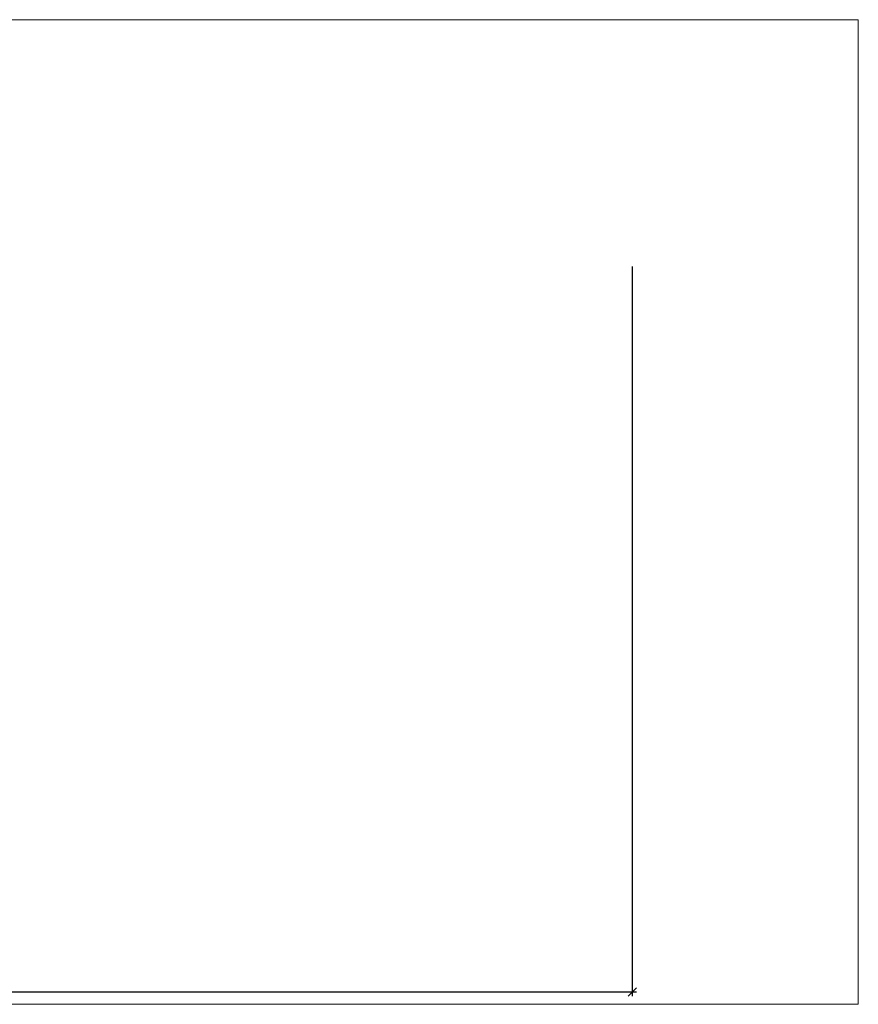
# Model space of a CAD drawing. Units: millimetres. Extents: x -36693 to -36278, y 12892 to 13132.
# Drawn here: x -36482 to -36278, y 12892 to 13132 of the extents above; entities that cross this region are included whole.
import ezdxf

# ---------------------------------------------------------------- set-up
doc = ezdxf.new("R2010")
doc.units = ezdxf.units.MM
doc.header["$LTSCALE"] = 0.2
doc.layers.add('Bem_1_1', color=7, linetype='Continuous', lineweight=18)
doc.layers.add('küffner', color=1, linetype='Continuous', lineweight=18, plot=False)
doc.styles.add('Bemtext', font='arial.ttf')
doc.dimstyles.new('BEM_1_1$0', dxfattribs={"dimtxt": 4, "dimasz": 2, "dimexe": 1, "dimexo": 3, "dimgap": 1, "dimtad": 1, "dimdec": 0, "dimrnd": 0.1, "dimzin": 9, "dimdsep": 46, "dimtxsty": 'Bemtext', "dimblk": 'OBLIQUE', "dimcen": 0, "dimdle": 1, "dimclrd": 151, "dimclre": 252, "dimclrt": 151, "dimadec": 0, "dimazin": 2, "dimtfac": 1, "dimtdec": 0, "dimtix": 1, "dimtmove": 0, "dimatfit": 0, "dimldrblk": 'OBLIQUE', "dimfxl": 0, "dimtolj": 1, "dimtzin": 12, "dimarcsym": 0})

# ---------------------------------------------------------------- blocks, each defined once
blk = doc.blocks.new('_Oblique')
at = {"color": 0, "linetype": 'ByBlock', "lineweight": -2}
blk.add_line((-0.5, -0.5), (0.5, 0.5), dxfattribs=at)
blk = doc.blocks.new('*D24')
at = {"layer": 'Bem_1_1', "color": 252, "lineweight": -2}
for p, q in [((-36333.1, 13071.74), (-36333.1, 12893.87)), ((-36615.56, 13064.99), (-36615.56, 12893.87))]:
    blk.add_line(p, q, dxfattribs=at)
at = {"layer": 'Bem_1_1', "color": 151, "lineweight": -2}
blk.add_line((-36616.56, 12894.87), (-36332.1, 12894.87), dxfattribs=at)
at = {"layer": 'Defpoints', "color": 0}
for p in [(-36333.1, 13074.74), (-36615.56, 13067.99), (-36333.1, 12894.87)]:
    blk.add_point(p, dxfattribs=at)
at = {"layer": 'Bem_1_1', "color": 151, "lineweight": -2, "xscale": 2, "yscale": 2, "zscale": 2, "rotation": 180}
blk.add_blockref('_Oblique', (-36615.56, 12894.87), dxfattribs=at)
at = {"layer": 'Bem_1_1', "color": 151, "lineweight": -2, "xscale": 2, "yscale": 2, "zscale": 2}
blk.add_blockref('_Oblique', (-36333.1, 12894.87), dxfattribs=at)
at = {"layer": 'Bem_1_1', "color": 151, "insert": (-36569.21, 12898.3), "char_height": 4, "attachment_point": 5, "style": 'Bemtext'}
blk.add_mtext('\\A1;WÖ', dxfattribs=at)

msp = doc.modelspace()

# ---------------------------------------------------------------- linework, layer by layer
at = {"layer": 'küffner'}
msp.add_lwpolyline([(-36678, 13131.87), (-36278, 13131.87), (-36278, 12891.87), (-36678, 12891.87)], close=True, dxfattribs=at)

# ---------------------------------------------------------------- dimensions: what is measured, and where the dimension line sits
at = {"layer": 'Bem_1_1'}
dim = msp.add_linear_dim(base=(-36333.1, 12894.87), p1=(-36615.56, 13067.99), p2=(-36333.1, 13074.74), text='WÖ', dimstyle='BEM_1_1$0', dxfattribs=at)
dim.commit()
dim.dimension.update_dxf_attribs({"geometry": '*D24', "text_midpoint": (-36569.21, 12894.87), "dimtype": 128})

doc.saveas('drawing.dxf')
